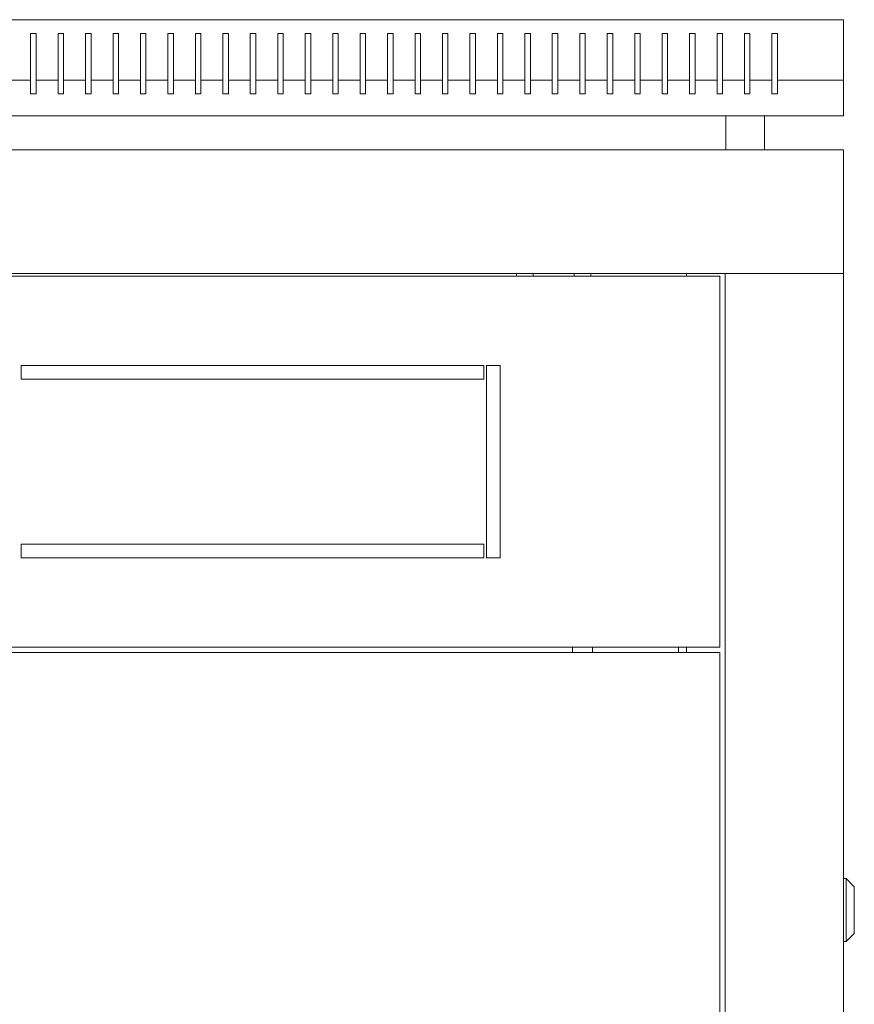
# Model space of a CAD drawing. Units: millimetres. Extents: x -411 to 2505, y -1797 to 667.
# Drawn here: x 2201 to 2505, y 309 to 667 of the extents above; entities that cross this region are included whole.
import ezdxf

# ---------------------------------------------------------------- set-up
doc = ezdxf.new("R2010")
doc.units = ezdxf.units.MM

# ---------------------------------------------------------------- blocks, each defined once
blk = doc.blocks.new('A$C39987A87')
at = {"color": 0, "linetype": 'Continuous', "lineweight": 0, "extrusion": (1.22465e-16, 1, 2.22045e-16)}
for p, q in [((-300, 651.5), (300, 651.5)), ((300, 651.5), (300, 629.5)), ((4, 646.5), (4, 629.5)), ((6, 646.5), (4, 646.5)), ((6, 629.5), (6, 646.5)), ((14, 646.5), (14, 629.5)), ((16, 646.5), (14, 646.5)), ((16, 629.5), (16, 646.5)), ((24, 646.5), (24, 629.5)), ((26, 646.5), (24, 646.5)), ((26, 629.5), (26, 646.5)), ((34, 646.5), (34, 629.5)), ((36, 646.5), (34, 646.5)), ((36, 629.5), (36, 646.5)), ((44, 646.5), (44, 629.5)), ((46, 646.5), (44, 646.5)), ((46, 629.5), (46, 646.5)), ((54, 646.5), (54, 629.5)), ((56, 646.5), (54, 646.5)), ((56, 629.5), (56, 646.5)), ((64, 646.5), (64, 629.5)), ((66, 646.5), (64, 646.5)), ((66, 629.5), (66, 646.5)), ((74, 646.5), (74, 629.5)), ((76, 646.5), (74, 646.5)), ((76, 629.5), (76, 646.5)), ((84, 646.5), (84, 629.5)), ((86, 646.5), (84, 646.5)), ((86, 629.5), (86, 646.5)), ((94, 646.5), (94, 629.5)), ((96, 646.5), (94, 646.5)), ((96, 629.5), (96, 646.5)), ((104, 646.5), (104, 629.5)), ((106, 646.5), (104, 646.5)), ((106, 629.5), (106, 646.5)), ((114, 646.5), (114, 629.5)), ((116, 646.5), (114, 646.5)), ((116, 629.5), (116, 646.5)), ((124, 646.5), (124, 629.5)), ((126, 646.5), (124, 646.5)), ((126, 629.5), (126, 646.5)), ((134, 646.5), (134, 629.5)), ((136, 646.5), (134, 646.5)), ((136, 629.5), (136, 646.5)), ((144, 646.5), (144, 629.5)), ((146, 646.5), (144, 646.5)), ((146, 629.5), (146, 646.5)), ((154, 646.5), (154, 629.5)), ((156, 646.5), (154, 646.5)), ((156, 629.5), (156, 646.5)), ((164, 646.5), (164, 629.5)), ((166, 646.5), (164, 646.5)), ((166, 629.5), (166, 646.5)), ((174, 646.5), (174, 629.5)), ((176, 646.5), (174, 646.5)), ((176, 629.5), (176, 646.5)), ((184, 646.5), (184, 629.5)), ((186, 646.5), (184, 646.5)), ((186, 629.5), (186, 646.5)), ((194, 646.5), (194, 629.5)), ((196, 646.5), (194, 646.5)), ((196, 629.5), (196, 646.5)), ((204, 646.5), (204, 629.5)), ((206, 646.5), (204, 646.5)), ((206, 629.5), (206, 646.5)), ((214, 646.5), (214, 629.5)), ((216, 646.5), (214, 646.5)), ((216, 629.5), (216, 646.5)), ((224, 646.5), (224, 629.5)), ((226, 646.5), (224, 646.5)), ((226, 629.5), (226, 646.5)), ((234, 646.5), (234, 629.5)), ((236, 646.5), (234, 646.5)), ((236, 629.5), (236, 646.5)), ((244, 646.5), (244, 629.5)), ((246, 646.5), (244, 646.5)), ((246, 629.5), (246, 646.5)), ((254, 646.5), (254, 629.5)), ((256, 646.5), (254, 646.5)), ((256, 629.5), (256, 646.5)), ((264, 646.5), (264, 629.5)), ((266, 646.5), (264, 646.5)), ((266, 629.5), (266, 646.5)), ((274, 646.5), (274, 629.5)), ((276, 646.5), (274, 646.5)), ((276, 629.5), (276, 646.5)), ((4, 629.5), (-4, 629.5)), ((4, 624.5), (4, 629.5)), ((14, 629.5), (6, 629.5)), ((6, 629.5), (6, 624.5)), ((14, 624.5), (14, 629.5)), ((24, 629.5), (16, 629.5)), ((16, 629.5), (16, 624.5)), ((24, 624.5), (24, 629.5)), ((34, 629.5), (26, 629.5)), ((26, 629.5), (26, 624.5)), ((34, 624.5), (34, 629.5)), ((44, 629.5), (36, 629.5)), ((36, 629.5), (36, 624.5)), ((44, 624.5), (44, 629.5)), ((54, 629.5), (46, 629.5)), ((46, 629.5), (46, 624.5)), ((54, 624.5), (54, 629.5)), ((64, 629.5), (56, 629.5)), ((56, 629.5), (56, 624.5)), ((64, 624.5), (64, 629.5)), ((74, 629.5), (66, 629.5)), ((66, 629.5), (66, 624.5)), ((74, 624.5), (74, 629.5)), ((84, 629.5), (76, 629.5)), ((76, 629.5), (76, 624.5)), ((84, 624.5), (84, 629.5)), ((94, 629.5), (86, 629.5)), ((86, 629.5), (86, 624.5)), ((94, 624.5), (94, 629.5)), ((104, 629.5), (96, 629.5)), ((96, 629.5), (96, 624.5)), ((104, 624.5), (104, 629.5)), ((114, 629.5), (106, 629.5)), ((106, 629.5), (106, 624.5)), ((114, 624.5), (114, 629.5)), ((124, 629.5), (116, 629.5)), ((116, 629.5), (116, 624.5)), ((124, 624.5), (124, 629.5)), ((134, 629.5), (126, 629.5)), ((126, 629.5), (126, 624.5)), ((134, 624.5), (134, 629.5)), ((144, 629.5), (136, 629.5)), ((136, 629.5), (136, 624.5)), ((144, 624.5), (144, 629.5)), ((154, 629.5), (146, 629.5)), ((146, 629.5), (146, 624.5)), ((154, 624.5), (154, 629.5)), ((164, 629.5), (156, 629.5)), ((156, 629.5), (156, 624.5)), ((164, 624.5), (164, 629.5)), ((174, 629.5), (166, 629.5)), ((166, 629.5), (166, 624.5)), ((174, 624.5), (174, 629.5)), ((184, 629.5), (176, 629.5)), ((176, 629.5), (176, 624.5)), ((184, 624.5), (184, 629.5)), ((194, 629.5), (186, 629.5)), ((186, 629.5), (186, 624.5)), ((194, 624.5), (194, 629.5)), ((204, 629.5), (196, 629.5)), ((196, 629.5), (196, 624.5)), ((204, 624.5), (204, 629.5)), ((214, 629.5), (206, 629.5)), ((206, 629.5), (206, 624.5)), ((214, 624.5), (214, 629.5)), ((224, 629.5), (216, 629.5)), ((216, 629.5), (216, 624.5)), ((224, 624.5), (224, 629.5)), ((234, 629.5), (226, 629.5)), ((226, 629.5), (226, 624.5)), ((234, 624.5), (234, 629.5)), ((244, 629.5), (236, 629.5)), ((236, 629.5), (236, 624.5)), ((244, 624.5), (244, 629.5)), ((254, 629.5), (246, 629.5)), ((246, 629.5), (246, 624.5)), ((254, 624.5), (254, 629.5)), ((264, 629.5), (256, 629.5)), ((256, 629.5), (256, 624.5)), ((264, 624.5), (264, 629.5)), ((274, 629.5), (266, 629.5)), ((266, 629.5), (266, 624.5)), ((274, 624.5), (274, 629.5)), ((300, 629.5), (276, 629.5)), ((276, 629.5), (276, 624.5)), ((300, 616.5), (300, 629.5)), ((6, 624.5), (4, 624.5)), ((16, 624.5), (14, 624.5)), ((26, 624.5), (24, 624.5)), ((36, 624.5), (34, 624.5)), ((46, 624.5), (44, 624.5)), ((56, 624.5), (54, 624.5)), ((66, 624.5), (64, 624.5)), ((76, 624.5), (74, 624.5)), ((86, 624.5), (84, 624.5)), ((96, 624.5), (94, 624.5)), ((106, 624.5), (104, 624.5)), ((116, 624.5), (114, 624.5)), ((126, 624.5), (124, 624.5)), ((136, 624.5), (134, 624.5)), ((146, 624.5), (144, 624.5)), ((156, 624.5), (154, 624.5)), ((166, 624.5), (164, 624.5)), ((176, 624.5), (174, 624.5)), ((186, 624.5), (184, 624.5)), ((196, 624.5), (194, 624.5)), ((206, 624.5), (204, 624.5)), ((216, 624.5), (214, 624.5)), ((226, 624.5), (224, 624.5)), ((236, 624.5), (234, 624.5)), ((246, 624.5), (244, 624.5)), ((256, 624.5), (254, 624.5)), ((266, 624.5), (264, 624.5)), ((276, 624.5), (274, 624.5)), ((-300, 616.5), (300, 616.5)), ((257.25, 604.1), (257.25, 616.5)), ((271.25, 604.1), (271.25, 616.5)), ((300, 604.1), (-300, 604.1)), ((300, 604.1), (300, 559.1)), ((300, 559.1), (-300, 559.1)), ((255, 558.1), (-255, 558.1)), ((181, 558.1), (181, 559.1)), ((187, 558.1), (187, 559.1)), ((202, 558.1), (202, 559.1)), ((208, 558.1), (208, 559.1)), ((242.9, 559.1), (242.9, 558.1)), ((255, 423.1), (255, 558.1)), ((257, -550), (257, 559.1)), ((259.4, 559.1), (257, 559.1)), ((297.6, 559.1), (259.4, 559.1)), ((297.6, 559.1), (300, 559.1)), ((300, 559.1), (300, -550)), ((0.5, 525.6), (0.5, 520.6)), ((169, 525.6), (0.5, 525.6)), ((169, 520.6), (169, 525.6)), ((170, 525.6), (170, 455.6)), ((175, 525.6), (170, 525.6)), ((175, 455.6), (175, 525.6)), ((0.5, 520.6), (169, 520.6)), ((169, 460.6), (0.5, 460.6)), ((0.5, 460.6), (0.5, 455.6)), ((169, 455.6), (169, 460.6)), ((0.5, 455.6), (169, 455.6)), ((170, 455.6), (175, 455.6)), ((-255, 423.1), (255, 423.1)), ((201.35, 421.1), (201.35, 423.1)), ((208.65, 421.1), (208.65, 423.1)), ((240, 423.1), (240, 421.1)), ((242.9, 423.1), (242.9, 421.1)), ((255, 421.1), (-255, 421.1)), ((255, -412), (255, 421.1)), ((300, 338.85), (301, 338.85)), ((301, 338.85), (301, 327.35)), ((304, 335.85), (301, 338.85)), ((304, 327.35), (304, 335.85)), ((301, 327.35), (301, 315.85)), ((304, 318.85), (304, 327.35)), ((300, 315.85), (301, 315.85)), ((304, 318.85), (301, 315.85))]:
    blk.add_line(p, q, dxfattribs=at)

msp = doc.modelspace()

# ---------------------------------------------------------------- block references
msp.add_blockref('A$C39987A87', (2201.46, 15.89))

doc.saveas('drawing.dxf')
